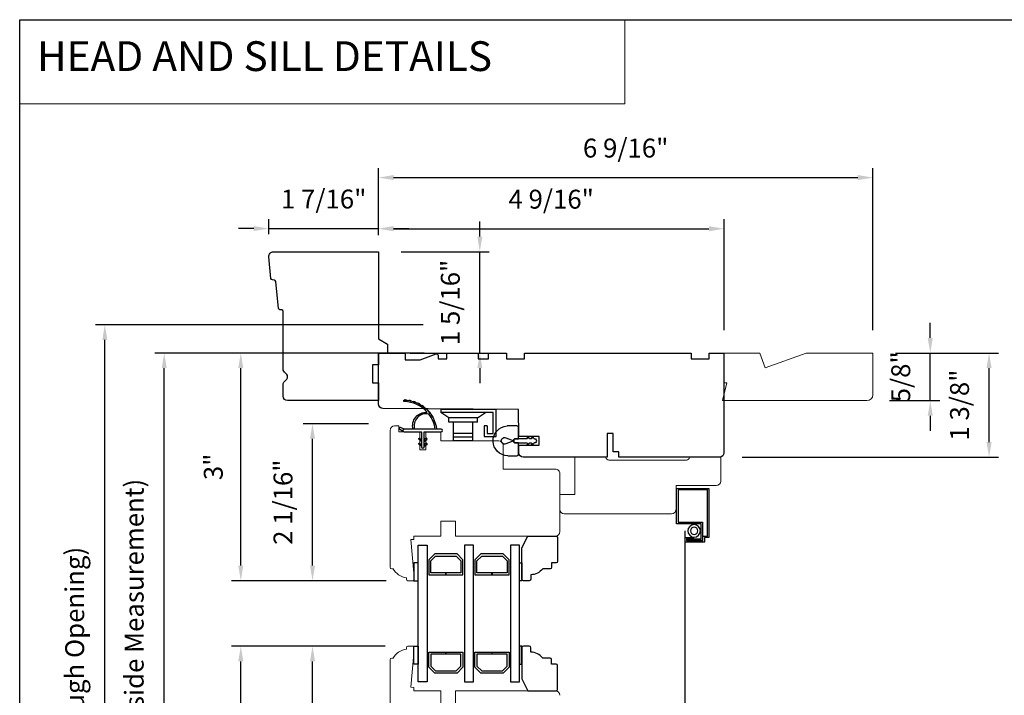
# Model space of a CAD drawing. Extents: x -3324.8 to -3252.5, y 6533.5 to 6622.9.
# Drawn here: x -3324.8 to -3311.8, y 6569 to 6577.9 of the extents above; entities that cross this region are included whole.
import ezdxf

# ---------------------------------------------------------------- set-up
doc = ezdxf.new("R2010")
doc.units = 0
doc.header["$LTSCALE"] = 10
doc.header["$MEASUREMENT"] = 0
doc.header["$PDMODE"] = 2
doc.header["$PDSIZE"] = -2
doc.layers.get('DEFPOINTS').update_dxf_attribs({"color": 2, "linetype": 'CONTINUOUS'})
for name, color, linetype in [('1', 1, 'CONTINUOUS'), ('5', 6, 'CONTINUOUS'), ('6', 1, 'CONTINUOUS'), ('8', 7, 'CONTINUOUS'), ('HARDWARE', 1, 'CONTINUOUS')]:
    doc.layers.add(name, color=color, linetype=linetype)
doc.layers.add('2', color=2, linetype='CONTINUOUS', lineweight=9)
doc.layers.add('7', color=7, linetype='CONTINUOUS', lineweight=20)
doc.styles.add('BOLD', font='txt')
doc.styles.add('MODERN', font='tahoma.ttf')
doc.dimstyles.new('LWDEC$0', dxfattribs={"dimtxt": 2.5, "dimasz": 2, "dimexe": 1.25, "dimexo": 3, "dimgap": 2, "dimtad": 1, "dimtoh": 1, "dimzin": 1, "dimdsep": 46, "dimtxsty": 'MODERN', "dimcen": 0, "dimdle": 1.5, "dimadec": 0, "dimazin": 0, "dimtfac": 1, "dimtix": 1, "dimtmove": 0, "dimatfit": 3, "dimfxl": 0, "dimtzin": 0, "dimarcsym": 0})

# ---------------------------------------------------------------- blocks, each defined once
blk = doc.blocks.new('TRACK', base_point=(400.47, 203.49))
at = {"layer": 'HARDWARE'}
for p, q in [((389.47, 212.49), (389.47, 203.49)), ((393.47, 212.49), (389.47, 212.49)), ((393.47, 208.99), (393.47, 212.49)), ((397.22, 213.99), (397.22, 207.73)), ((397.22, 213.99), (403.72, 213.99)), ((397.22, 212.8), (403.72, 212.8)), ((397.22, 211.58), (403.72, 211.58)), ((403.72, 213.99), (403.72, 207.73)), ((390.47, 211.49), (390.47, 204.49)), ((392.47, 211.49), (390.47, 211.49)), ((392.47, 208.99), (392.47, 211.49)), ((392.47, 208.99), (393.47, 208.99)), ((395.66, 206.23), (392.98, 204.49)), ((395.66, 207.73), (395.66, 206.23)), ((395.66, 207.73), (405.29, 207.73)), ((395.66, 206.23), (405.29, 206.23)), ((405.29, 207.73), (405.29, 206.23)), ((405.29, 206.23), (407.97, 204.49)), ((389.47, 203.49), (407.97, 203.49)), ((390.47, 204.49), (407.97, 204.49)), ((407.97, 203.49), (407.97, 204.49))]:
    blk.add_line(p, q, dxfattribs=at)
blk = doc.blocks.new('2868C')
at = {"layer": '1'}
for points in [[(8.31, 5.95, 0.171884), (8.28, 5.96, 0.583171), (3.5, 0.9), (2.98, 0.9, -0.519556), (7.69, 6.57, 0.678594), (7.73, 6.65, 0.207743), (-0.04, 10.19, -0.408958), (-0.09, 10.24), (-0.09, 10.64, -0.419299), (-0.04, 10.69, -0.372378), (10.89, 0.9), (10.39, 0.9, 0.12941)], [(0.75, 10.65, 0.017679), (-0.04, 10.69, -0.455609)], [(2.3, 10.4, 0.017638), (1.52, 10.55, -0.446077)], [(3.79, 9.95, 0.017587), (3.04, 10.2, -0.436338)], [(5.21, 9.28, 0.017526), (4.51, 9.64, -0.426583)], [(6.52, 8.43, 0.017456), (5.88, 8.88, -0.416994)], [(7.7, 7.41, 0.01738), (7.13, 7.94, -0.407743)], [(8.72, 6.23, 0.017298), (8.24, 6.83, -0.39899)], [(9.58, 4.91, 0.017215), (9.18, 5.58, -0.390882)], [(0, 0.9), (-1.24, 1.49, 1), (-1.5, 0.95), (-0.26, 0.08, -0.732951)], [(5.28, -2.2), (5.82, -2.58), (5.82, -3.2), (4.98, -2.61, -1)], [(7.26, -2.2), (6.72, -2.58), (6.72, -3.2), (7.56, -2.61, 1)], [(5.28, -3.85), (5.82, -4.23), (5.82, -4.85), (4.98, -4.26, -1)], [(7.26, -3.85), (6.72, -4.23), (6.72, -4.85), (7.56, -4.26, 1)]]:
    blk.add_lwpolyline(points, format="xyb", close=True, dxfattribs=at)
blk.add_ellipse((5.13, -4.06), major_axis=(-0.18, 0.18), ratio=1, start_param=-1.396263, end_param=1.745329, dxfattribs=at)
at = {"layer": '1', "extrusion": (0, 0, -1)}
blk.add_ellipse((7.41, -4.06), major_axis=(0.18, 0.18), ratio=1, start_param=-1.396263, end_param=1.745329, dxfattribs=at)
at = {"layer": '6'}
blk.add_lwpolyline([(6.72, -5.05), (6.72, 0), (12.46, 0, 1), (12.46, 0.9), (0, 0.9, 1), (0, 0), (5.82, 0), (5.82, -5.05, 1)], format="xyb", close=True, dxfattribs=at)
blk = doc.blocks.new('Lauren W.S.')
at = {"layer": '1'}
for p, q in [((-9.65, 5), (-6.49, 5)), ((-6.1, 4.62), (-6.1, 0.72)), ((-7.61, 0.04), (-10.31, 1.05)), ((-10.31, -1.05), (-7.61, -0.04)), ((-6.1, -0.72), (-6.1, -4.61)), ((-6.48, -5), (-9.87, -5))]:
    blk.add_line(p, q, dxfattribs=at)
for centre, radius, start, end in [((-9.59, 0), 5, 90.6876, 266.8086), ((-6.48, 4.62), 0.387, 360, 91.3007), ((-10.71, 0), 1.13, 69.34, 290.66), ((-6.48, -4.61), 0.387, 270, 360)]:
    blk.add_arc(centre, radius, start, end, dxfattribs=at)
at = {"layer": '6'}
for p, q in [((-7.61, -0.46), (-7.61, 0.46)), ((-7.61, 0.46), (-7.61, 0.04)), ((-7.36, 0.72), (-3.29, 0.72)), ((-6.1, 0.72), (-7.36, 0.72)), ((-3.07, 1.04), (-3.18, 1.28)), ((-2.77, 1.45), (-2.52, 0.86)), ((-2.3, 0.72), (-1.78, 0.72)), ((-1.57, 1.04), (-1.67, 1.28)), ((-1.27, 1.45), (-1.01, 0.86)), ((-0.8, 0.72), (-0.72, 0.72)), ((-7.61, -0.04), (-7.61, -0.46)), ((-3.29, -0.72), (-7.36, -0.72)), ((-7.36, -0.72), (-6.1, -0.72)), ((-3.18, -1.28), (-3.07, -1.04)), ((-2.52, -0.86), (-2.77, -1.46)), ((-1.78, -0.72), (-2.3, -0.72)), ((-1.67, -1.28), (-1.57, -1.04)), ((-1.01, -0.86), (-1.27, -1.46)), ((-0.72, -0.72), (-0.8, -0.72))]:
    blk.add_line(p, q, dxfattribs=at)
for centre, radius, start, end in [((-7.36, 0.46), 0.254, 90, 180), ((-7.36, 0.46), 0.254, 90, 180), ((-3.29, 0.95), 0.232, 270, 23.4142), ((-2.97, 1.36), 0.22, 24.1003, 202.7086), ((-2.3, 0.95), 0.232, 203.4142, 270), ((-1.78, 0.95), 0.232, 270, 23.4142), ((-1.47, 1.37), 0.22, 23.4142, 203.4142), ((-0.8, 0.95), 0.232, 203.4142, 270), ((-0.72, 0), 0.718, 270, 90.02), ((-7.36, -0.46), 0.254, 180, 270), ((-7.36, -0.46), 0.254, 180, 270), ((-3.29, -0.95), 0.232, 336.5858, 90), ((-2.98, -1.37), 0.22, 156.5858, 336.5858), ((-2.3, -0.95), 0.232, 90, 156.5858), ((-1.78, -0.95), 0.232, 336.5858, 90), ((-1.47, -1.37), 0.22, 156.5858, 336.5858), ((-0.8, -0.95), 0.232, 89.9381, 156.5858)]:
    blk.add_arc(centre, radius, start, end, dxfattribs=at)
blk = doc.blocks.new('*D507')
at = {"layer": '2', "color": 0, "linetype": 'ByBlock', "lineweight": -2}
for p, q in [((-3320.001, 6569.607), (-3321.086, 6569.607)), ((-3320.961, 6566.746), (-3320.961, 6569.407)), ((-3320.222, 6566.546), (-3321.086, 6566.546))]:
    blk.add_line(p, q, dxfattribs=at)
at = {"layer": '2', "color": 0}
for points in [[(-3320.995, 6569.407), (-3320.928, 6569.407), (-3320.961, 6569.607)], [(-3320.995, 6566.746), (-3320.928, 6566.746), (-3320.961, 6566.546)]]:
    blk.add_solid(points, dxfattribs=at)
at = {"layer": 'DEFPOINTS', "color": 0}
for p in [(-3320.961, 6569.607), (-3319.701, 6569.607), (-3319.922, 6566.546)]:
    blk.add_point(p, dxfattribs=at)
at = {"layer": '2', "color": 0, "insert": (-3321.319, 6568.077), "char_height": 0.25, "attachment_point": 5, "rotation": 90, "style": 'MODERN'}
blk.add_mtext('3 1/16"', dxfattribs=at)
blk = doc.blocks.new('*D508')
at = {"layer": '2', "color": 0, "linetype": 'ByBlock', "lineweight": -2}
for p, q in [((-3320.223, 6572.55), (-3321.086, 6572.55)), ((-3320.961, 6570.673), (-3320.961, 6572.35)), ((-3319.987, 6570.473), (-3321.086, 6570.473))]:
    blk.add_line(p, q, dxfattribs=at)
at = {"layer": '2', "color": 0}
for points in [[(-3320.995, 6572.35), (-3320.928, 6572.35), (-3320.961, 6572.55)], [(-3320.995, 6570.673), (-3320.928, 6570.673), (-3320.961, 6570.473)]]:
    blk.add_solid(points, dxfattribs=at)
at = {"layer": 'DEFPOINTS', "color": 0}
for p in [(-3320.961, 6572.55), (-3319.923, 6572.55), (-3319.687, 6570.473)]:
    blk.add_point(p, dxfattribs=at)
at = {"layer": '2', "color": 0, "insert": (-3321.319, 6571.512), "char_height": 0.25, "attachment_point": 5, "rotation": 90, "style": 'MODERN'}
blk.add_mtext('2 1/16"', dxfattribs=at)
blk = doc.blocks.new('*D509')
at = {"layer": '2', "color": 0, "linetype": 'ByBlock', "lineweight": -2}
for p, q in [((-3320.001, 6569.607), (-3322.034, 6569.607)), ((-3321.909, 6565.811), (-3321.909, 6569.407)), ((-3319.485, 6565.611), (-3322.034, 6565.611))]:
    blk.add_line(p, q, dxfattribs=at)
at = {"layer": '2', "color": 0}
for points in [[(-3321.943, 6569.407), (-3321.876, 6569.407), (-3321.909, 6569.607)], [(-3321.943, 6565.811), (-3321.876, 6565.811), (-3321.909, 6565.611)]]:
    blk.add_solid(points, dxfattribs=at)
at = {"layer": 'DEFPOINTS', "color": 0}
for p in [(-3321.909, 6569.607), (-3319.701, 6569.607), (-3319.185, 6565.611)]:
    blk.add_point(p, dxfattribs=at)
at = {"layer": '2', "color": 0, "insert": (-3322.234, 6567.609), "char_height": 0.25, "attachment_point": 5, "rotation": 90, "style": 'MODERN'}
blk.add_mtext('4"', dxfattribs=at)
blk = doc.blocks.new('*D510')
at = {"layer": '2', "color": 0, "linetype": 'ByBlock', "lineweight": -2}
for p, q in [((-3319.485, 6573.485), (-3322.034, 6573.485)), ((-3321.909, 6570.673), (-3321.909, 6573.285)), ((-3319.987, 6570.473), (-3322.034, 6570.473))]:
    blk.add_line(p, q, dxfattribs=at)
at = {"layer": '2', "color": 0}
for points in [[(-3321.943, 6573.285), (-3321.876, 6573.285), (-3321.909, 6573.485)], [(-3321.943, 6570.673), (-3321.876, 6570.673), (-3321.909, 6570.473)]]:
    blk.add_solid(points, dxfattribs=at)
at = {"layer": 'DEFPOINTS', "color": 0}
for p in [(-3321.909, 6573.485), (-3319.185, 6573.485), (-3319.687, 6570.473)]:
    blk.add_point(p, dxfattribs=at)
at = {"layer": '2', "color": 0, "insert": (-3322.24, 6571.979), "char_height": 0.25, "attachment_point": 5, "rotation": 90, "style": 'MODERN'}
blk.add_mtext('3"', dxfattribs=at)
blk = doc.blocks.new('*D511')
at = {"layer": '2', "color": 0, "linetype": 'ByBlock', "lineweight": -2}
for p, q in [((-3320.09, 6575.045), (-3320.09, 6575.254)), ((-3315.523, 6573.785), (-3315.523, 6575.254)), ((-3319.89, 6575.129), (-3315.723, 6575.129))]:
    blk.add_line(p, q, dxfattribs=at)
at = {"layer": '2', "color": 0}
for points in [[(-3319.89, 6575.162), (-3319.89, 6575.095), (-3320.09, 6575.129)], [(-3315.723, 6575.162), (-3315.723, 6575.095), (-3315.523, 6575.129)]]:
    blk.add_solid(points, dxfattribs=at)
at = {"layer": 'DEFPOINTS', "color": 0}
for p in [(-3315.523, 6575.129), (-3320.09, 6574.745), (-3315.523, 6573.485)]:
    blk.add_point(p, dxfattribs=at)
at = {"layer": '2', "color": 0, "insert": (-3317.807, 6575.487), "char_height": 0.25, "attachment_point": 5, "style": 'MODERN'}
blk.add_mtext('4 9/16"', dxfattribs=at)
blk = doc.blocks.new('*D512')
at = {"layer": '2', "color": 0, "linetype": 'ByBlock', "lineweight": -2}
for p, q in [((-3319.485, 6573.485), (-3323.046, 6573.485)), ((-3322.921, 6565.811), (-3322.921, 6573.285)), ((-3319.485, 6565.611), (-3323.046, 6565.611))]:
    blk.add_line(p, q, dxfattribs=at)
at = {"layer": '2', "color": 0}
for points in [[(-3322.954, 6573.285), (-3322.888, 6573.285), (-3322.921, 6573.485)], [(-3322.954, 6565.811), (-3322.888, 6565.811), (-3322.921, 6565.611)]]:
    blk.add_solid(points, dxfattribs=at)
at = {"layer": 'DEFPOINTS', "color": 0}
for p in [(-3322.921, 6573.485), (-3319.185, 6573.485), (-3319.185, 6565.611)]:
    blk.add_point(p, dxfattribs=at)
at = {"layer": '2', "color": 0, "insert": (-3323.286, 6569.548), "char_height": 0.25, "attachment_point": 5, "rotation": 90, "style": 'MODERN'}
blk.add_mtext('OSM (Outside Measurement)', dxfattribs=at)
blk = doc.blocks.new('*D513')
at = {"layer": '2', "color": 0, "linetype": 'ByBlock', "lineweight": -2}
for p, q in [((-3319.498, 6573.859), (-3323.831, 6573.859)), ((-3323.706, 6564.758), (-3323.706, 6573.659)), ((-3321.847, 6564.558), (-3323.831, 6564.558))]:
    blk.add_line(p, q, dxfattribs=at)
at = {"layer": '2', "color": 0}
for points in [[(-3323.739, 6573.659), (-3323.673, 6573.659), (-3323.706, 6573.859)], [(-3323.739, 6564.758), (-3323.673, 6564.758), (-3323.706, 6564.558)]]:
    blk.add_solid(points, dxfattribs=at)
at = {"layer": 'DEFPOINTS', "color": 0}
for p in [(-3323.706, 6573.859), (-3319.198, 6573.859), (-3321.547, 6564.558)]:
    blk.add_point(p, dxfattribs=at)
at = {"layer": '2', "color": 0, "insert": (-3324.072, 6569.208), "char_height": 0.25, "attachment_point": 5, "rotation": 90, "style": 'MODERN'}
blk.add_mtext('R.O. (Rough Opening)', dxfattribs=at)
blk = doc.blocks.new('*D534')
at = {"layer": '2', "color": 0, "linetype": 'ByBlock', "lineweight": -2}
for p, q in [((-3318.75, 6575.024), (-3318.75, 6575.224)), ((-3319.79, 6574.824), (-3318.625, 6574.824)), ((-3318.75, 6573.485), (-3318.75, 6574.824)), ((-3319.672, 6573.485), (-3318.625, 6573.485)), ((-3318.75, 6573.285), (-3318.75, 6573.085))]:
    blk.add_line(p, q, dxfattribs=at)
at = {"layer": '2', "color": 0}
for points in [[(-3318.783, 6575.024), (-3318.717, 6575.024), (-3318.75, 6574.824)], [(-3318.783, 6573.285), (-3318.717, 6573.285), (-3318.75, 6573.485)]]:
    blk.add_solid(points, dxfattribs=at)
at = {"layer": 'DEFPOINTS', "color": 0}
for p in [(-3320.09, 6574.824), (-3318.75, 6574.824), (-3319.972, 6573.485)]:
    blk.add_point(p, dxfattribs=at)
at = {"layer": '2', "color": 0, "insert": (-3319.108, 6574.154), "char_height": 0.25, "attachment_point": 5, "rotation": 90, "style": 'MODERN'}
blk.add_mtext('1 5/16"', dxfattribs=at)
blk = doc.blocks.new('*D535')
at = {"layer": '2', "color": 0, "linetype": 'ByBlock', "lineweight": -2}
for p, q in [((-3321.538, 6575.059), (-3321.538, 6575.256)), ((-3320.09, 6575.124), (-3320.09, 6575.256)), ((-3321.738, 6575.131), (-3321.938, 6575.131)), ((-3321.538, 6575.131), (-3320.09, 6575.131)), ((-3319.89, 6575.131), (-3319.69, 6575.131))]:
    blk.add_line(p, q, dxfattribs=at)
at = {"layer": '2', "color": 0}
for points in [[(-3321.738, 6575.164), (-3321.738, 6575.098), (-3321.538, 6575.131)], [(-3319.89, 6575.164), (-3319.89, 6575.098), (-3320.09, 6575.131)]]:
    blk.add_solid(points, dxfattribs=at)
at = {"layer": 'DEFPOINTS', "color": 0}
for p in [(-3320.09, 6575.131), (-3321.538, 6574.759), (-3320.09, 6574.824)]:
    blk.add_point(p, dxfattribs=at)
at = {"layer": '2', "color": 0, "insert": (-3320.814, 6575.489), "char_height": 0.25, "attachment_point": 5, "style": 'MODERN'}
blk.add_mtext('1 7/16"', dxfattribs=at)
blk = doc.blocks.new('*D523')
at = {"layer": '2', "color": 0, "linetype": 'ByBlock', "lineweight": -2}
for p, q in [((-3313.255, 6573.485), (-3311.895, 6573.485)), ((-3312.02, 6572.307), (-3312.02, 6573.285)), ((-3315.282, 6572.107), (-3311.895, 6572.107))]:
    blk.add_line(p, q, dxfattribs=at)
at = {"layer": '2', "color": 0}
for points in [[(-3312.054, 6573.285), (-3311.987, 6573.285), (-3312.02, 6573.485)], [(-3312.054, 6572.307), (-3311.987, 6572.307), (-3312.02, 6572.107)]]:
    blk.add_solid(points, dxfattribs=at)
at = {"layer": 'DEFPOINTS', "color": 0}
for p in [(-3313.555, 6573.485), (-3312.02, 6573.485), (-3315.582, 6572.107)]:
    blk.add_point(p, dxfattribs=at)
at = {"layer": '2', "color": 0, "insert": (-3312.378, 6572.796), "char_height": 0.25, "attachment_point": 5, "rotation": 90, "style": 'MODERN'}
blk.add_mtext('1 3/8"', dxfattribs=at)
blk = doc.blocks.new('*D525')
at = {"layer": '2', "color": 0, "linetype": 'ByBlock', "lineweight": -2}
for p, q in [((-3312.797, 6573.685), (-3312.797, 6573.885)), ((-3313.255, 6573.485), (-3312.672, 6573.485)), ((-3312.797, 6572.855), (-3312.797, 6573.485)), ((-3313.334, 6572.855), (-3312.672, 6572.855)), ((-3312.797, 6572.655), (-3312.797, 6572.455))]:
    blk.add_line(p, q, dxfattribs=at)
at = {"layer": '2', "color": 0}
for points in [[(-3312.831, 6573.685), (-3312.764, 6573.685), (-3312.797, 6573.485)], [(-3312.831, 6572.655), (-3312.764, 6572.655), (-3312.797, 6572.855)]]:
    blk.add_solid(points, dxfattribs=at)
at = {"layer": 'DEFPOINTS', "color": 0}
for p in [(-3313.555, 6573.485), (-3312.797, 6573.485), (-3313.634, 6572.855)]:
    blk.add_point(p, dxfattribs=at)
at = {"layer": '2', "color": 0, "insert": (-3313.155, 6573.17), "char_height": 0.25, "attachment_point": 5, "rotation": 90, "style": 'MODERN'}
blk.add_mtext('5/8"', dxfattribs=at)
blk = doc.blocks.new('*D527')
at = {"layer": '2', "color": 0, "linetype": 'ByBlock', "lineweight": -2}
for p, q in [((-3320.09, 6575.045), (-3320.09, 6575.93)), ((-3313.555, 6573.785), (-3313.555, 6575.93)), ((-3319.89, 6575.805), (-3313.755, 6575.805))]:
    blk.add_line(p, q, dxfattribs=at)
at = {"layer": '2', "color": 0}
for points in [[(-3319.89, 6575.839), (-3319.89, 6575.772), (-3320.09, 6575.805)], [(-3313.755, 6575.839), (-3313.755, 6575.772), (-3313.555, 6575.805)]]:
    blk.add_solid(points, dxfattribs=at)
at = {"layer": 'DEFPOINTS', "color": 0}
for p in [(-3313.555, 6575.805), (-3320.09, 6574.745), (-3313.555, 6573.485)]:
    blk.add_point(p, dxfattribs=at)
at = {"layer": '2', "color": 0, "insert": (-3316.823, 6576.163), "char_height": 0.25, "attachment_point": 5, "style": 'MODERN'}
blk.add_mtext('6 9/16"', dxfattribs=at)
blk = doc.blocks.new('S020')
at = {"layer": '1'}
blk.add_lwpolyline([(-2.83, -16.44), (-5.55, -16.44), (-5.55, -16.94), (-3.33, -16.94), (-3.33, -17.5), (-8.83, -17.5), (-8.83, -16), (-10.33, -16), (-10.33, -0.5), (-0.5, -0.5), (-0.5, -11.34), (-8.75, -11.34), (-8.75, -17.47), (-3.42, -17.47), (-3.42, -16.97), (-8.25, -16.97), (-8.25, -11.84), (0, -11.84), (0, 0), (-10.83, 0), (-10.83, -16.5), (-9.33, -16.5), (-9.33, -18), (-2.83, -18)], close=True, dxfattribs=at)
for radius in [2.12, 1.23]:
    blk.add_circle((-5.89, -14.25), radius, dxfattribs=at)

msp = doc.modelspace()

# ---------------------------------------------------------------- linework, layer by layer
at = {"layer": '1'}
for p, q in [((-3316.03825, 6569.2614), (-3316.03825, 6571.13278)), ((-3316.03825, 6568.75081), (-3316.03825, 6570.58552))]:
    msp.add_line(p, q, dxfattribs=at)
at = {"layer": '1', "color": 1}
for points in [[(-3319.56314, 6570.94565), (-3319.44503, 6570.94565), (-3319.44503, 6569.13457), (-3319.56314, 6569.13457)], [(-3318.8348, 6570.94565), (-3318.95291, 6570.94565), (-3318.95291, 6569.13457), (-3318.8348, 6569.13457)], [(-3318.22456, 6570.94565), (-3318.34267, 6570.94565), (-3318.34267, 6569.13457), (-3318.22456, 6569.13457)], [(-3318.97259, 6570.74914), (-3319.05099, 6570.82754), (-3319.34695, 6570.82754), (-3319.42535, 6570.74914), (-3319.42535, 6570.55195), (-3319.20039, 6570.55195), (-3319.20039, 6570.57951), (-3319.39779, 6570.57951), (-3319.39779, 6570.73772), (-3319.33553, 6570.79998), (-3319.06241, 6570.79998), (-3319.00015, 6570.73772), (-3319.00015, 6570.57951), (-3319.1987, 6570.57951), (-3319.1987, 6570.55195), (-3318.97259, 6570.55195)], [(-3318.36236, 6570.74914), (-3318.44076, 6570.82754), (-3318.73671, 6570.82754), (-3318.81511, 6570.74914), (-3318.81511, 6570.55195), (-3318.59016, 6570.55195), (-3318.59016, 6570.57951), (-3318.78755, 6570.57951), (-3318.78755, 6570.73772), (-3318.7253, 6570.79998), (-3318.45217, 6570.79998), (-3318.38992, 6570.73772), (-3318.38992, 6570.57951), (-3318.58846, 6570.57951), (-3318.58846, 6570.55195), (-3318.36236, 6570.55195)], [(-3318.97259, 6569.33108), (-3319.05099, 6569.25268), (-3319.34695, 6569.25268), (-3319.42535, 6569.33108), (-3319.42535, 6569.52827), (-3319.20039, 6569.52827), (-3319.20039, 6569.50071), (-3319.39779, 6569.50071), (-3319.39779, 6569.3425), (-3319.33553, 6569.28024), (-3319.06241, 6569.28024), (-3319.00015, 6569.3425), (-3319.00015, 6569.50071), (-3319.1987, 6569.50071), (-3319.1987, 6569.52827), (-3318.97259, 6569.52827)], [(-3318.36236, 6569.33108), (-3318.44076, 6569.25268), (-3318.73671, 6569.25268), (-3318.81511, 6569.33108), (-3318.81511, 6569.52827), (-3318.59016, 6569.52827), (-3318.59016, 6569.50071), (-3318.78755, 6569.50071), (-3318.78755, 6569.3425), (-3318.7253, 6569.28024), (-3318.45217, 6569.28024), (-3318.38992, 6569.3425), (-3318.38992, 6569.50071), (-3318.58846, 6569.50071), (-3318.58846, 6569.52827), (-3318.36236, 6569.52827)]]:
    msp.add_lwpolyline(points, close=True, dxfattribs=at)
at = {"layer": '5'}
for points in [[(-3319.62259, 6570.47323), (-3319.56353, 6570.47323), (-3319.56353, 6570.70945), (-3319.62259, 6570.70945)], [(-3318.22456, 6570.70943), (-3318.19464, 6570.70943), (-3318.19464, 6570.47321), (-3318.22456, 6570.47321)], [(-3319.62217, 6569.60704), (-3319.56312, 6569.60704), (-3319.56312, 6569.37082), (-3319.62217, 6569.37082)], [(-3318.22456, 6569.37079), (-3318.19463, 6569.37079), (-3318.19463, 6569.60701), (-3318.22456, 6569.60701)]]:
    msp.add_lwpolyline(points, close=True, dxfattribs=at)
at = {"layer": '7', "color": 1, "linetype": 'Continuous'}
msp.add_lwpolyline([(-3324.83121, 6577.89387), (-3316.83216, 6577.89387), (-3316.83216, 6576.78202), (-3324.83121, 6576.78202)], close=True, dxfattribs=at)
at = {"layer": '7'}
for points in [[(-3315.54307, 6572.85485), (-3315.48402, 6573.09107), (-3315.52339, 6573.09107), (-3315.52339, 6573.48477), (-3315.05008, 6573.48477), (-3314.97843, 6573.28792), (-3314.43759, 6573.48477), (-3313.55489, 6573.48477), (-3313.55489, 6572.93359, -0.41421356), (-3313.63363, 6572.85485)], [(-3318.49978, 6572.32362, -0.41421356), (-3318.44073, 6572.26456), (-3318.4407, 6571.94959), (-3317.75173, 6571.94963, -0.41423867), (-3317.69267, 6571.89058), (-3317.6927, 6571.12283, -0.41421356), (-3317.75175, 6571.06377), (-3319.07067, 6571.06376), (-3319.07067, 6571.26061), (-3319.26765, 6571.26061), (-3319.26765, 6571.06376), (-3319.6218, 6571.06376), (-3319.62191, 6571.02044), (-3319.66083, 6571.01704), (-3319.6218, 6570.57094), (-3319.6218, 6570.48305, -0.41421356), (-3319.63164, 6570.47321), (-3319.70054, 6570.47321, -0.41421356), (-3319.72023, 6570.49289), (-3319.72023, 6570.51258, -0.23812491), (-3319.89739, 6570.63069), (-3319.91511, 6570.63069, -0.41421356), (-3319.93676, 6570.65234), (-3319.93676, 6572.46145, -0.41421314), (-3319.87771, 6572.5205), (-3319.81865, 6572.5205), (-3319.81865, 6572.44176), (-3319.54306, 6572.44176), (-3319.54306, 6572.20554), (-3319.46432, 6572.20554), (-3319.46432, 6572.44176), (-3319.26765, 6572.44176), (-3319.26765, 6572.32365)], [(-3317.08273, 6572.107), (-3317.08273, 6572.107, 0.41421356), (-3317.04336, 6572.06763), (-3316.01975, 6572.06763, 0.41421356), (-3315.98038, 6572.107), (-3315.98038, 6572.107), (-3315.56699, 6572.107), (-3315.56699, 6571.79204, -0.41421356), (-3315.62605, 6571.73298), (-3316.15754, 6571.73298), (-3316.15754, 6571.41803, -0.41421356), (-3316.2166, 6571.35897), (-3317.63391, 6571.35897, -0.41421356), (-3317.69297, 6571.41803), (-3317.69297, 6571.61488), (-3317.49612, 6571.61488), (-3317.49612, 6572.107)]]:
    msp.add_lwpolyline(points, format="xyb", close=True, dxfattribs=at)
for points in [[(-3319.26762, 6568.81962), (-3319.26762, 6569.01647), (-3319.62178, 6569.01647), (-3319.62188, 6569.05978), (-3319.6608, 6569.06319), (-3319.62178, 6569.50928), (-3319.62178, 6569.59717, 0.41421356), (-3319.63162, 6569.60702), (-3319.70052, 6569.60702, 0.41421356), (-3319.7202, 6569.58733), (-3319.7202, 6569.56765, 0.23812491), (-3319.89737, 6569.44954), (-3319.91508, 6569.44954, 0.41421356), (-3319.93674, 6569.42788), (-3319.93674, 6566.63448, 0.41421314)], [(-3317.69267, 6568.9574, 0.41421356), (-3317.75173, 6569.01645), (-3319.07064, 6569.01647), (-3319.07064, 6568.81962)]]:
    msp.add_lwpolyline(points, format="xyb", dxfattribs=at)
at = {"layer": '8', "linetype": 'Continuous'}
msp.add_lwpolyline([(-3324.83121, 6577.89387), (-3298.62091, 6577.89387), (-3298.62091, 6560.81059), (-3324.83121, 6560.81059)], close=True, dxfattribs=at)
at = {"layer": '8'}
for points in [[(-3321.39499, 6574.05786, -0.36397023), (-3321.41304, 6574.07559), (-3321.44733, 6574.43172, 0.36397023), (-3321.46538, 6574.44945), (-3321.49209, 6574.45156, -0.36397023), (-3321.51014, 6574.46929), (-3321.53802, 6574.75881, -0.44261709), (-3321.47924, 6574.82353), (-3320.0903, 6574.82353), (-3320.0903, 6573.67125), (-3319.97219, 6573.60306), (-3319.97219, 6573.48495), (-3320.0903, 6573.48495), (-3320.0903, 6573.32747), (-3320.16904, 6573.32747), (-3320.16904, 6573.09125), (-3320.0903, 6573.09125), (-3320.0903, 6572.85503), (-3321.29108, 6572.85503, -0.41421356), (-3321.35014, 6572.91408), (-3321.35014, 6573.0677, -0.26794919), (-3321.32061, 6573.11885, 0.57735027), (-3321.32061, 6573.22113, -0.26794919), (-3321.35014, 6573.27228), (-3321.35014, 6574.03613, 0.39139246), (-3321.36828, 6574.05575)], [(-3316.98992, 6572.1759), (-3316.98992, 6572.42196), (-3317.06866, 6572.42196), (-3317.06866, 6572.107), (-3318.17587, 6572.107, -0.41165989), (-3318.23493, 6572.16554), (-3318.23579, 6572.26448), (-3317.96432, 6572.26448), (-3317.96432, 6572.38259), (-3318.23682, 6572.38259), (-3318.23991, 6572.73707), (-3320.03176, 6572.7527, -0.41165989), (-3320.0903, 6572.81176), (-3320.0903, 6573.48495), (-3319.73597, 6573.48495), (-3319.73597, 6573.39637), (-3319.53912, 6573.39637), (-3319.32932, 6573.47273, -0.52056705), (-3319.3029, 6573.45423), (-3319.3029, 6573.40621), (-3319.18479, 6573.40621), (-3319.18479, 6573.48495), (-3318.85014, 6573.48495), (-3318.7714, 6573.48495), (-3318.7714, 6573.40621), (-3318.63361, 6573.40621), (-3318.63361, 6573.48495), (-3318.39739, 6573.48495), (-3318.39739, 6573.40621), (-3318.16117, 6573.40621), (-3318.16117, 6573.48495), (-3315.95646, 6573.48495), (-3315.95646, 6573.40621), (-3315.72024, 6573.40621), (-3315.72024, 6573.48495), (-3315.52339, 6573.48495), (-3315.52339, 6572.16606, -0.41421356), (-3315.58244, 6572.107), (-3316.91118, 6572.107), (-3316.91118, 6572.1759)], [(-3317.74189, 6570.70943), (-3317.80094, 6570.70943), (-3317.80094, 6570.65037, -0.41421356), (-3317.82063, 6570.63069), (-3317.91905, 6570.63069, -0.23606798), (-3318.07653, 6570.55195), (-3318.07653, 6570.49289, -0.41421356), (-3318.09622, 6570.47321), (-3318.17496, 6570.47321, -0.41421356), (-3318.19464, 6570.49289), (-3318.19464, 6570.90628), (-3318.1159, 6571.06376), (-3317.74189, 6571.06376, -0.41421356), (-3317.7222, 6571.04407), (-3317.7222, 6570.72911, -0.41421356)], [(-3317.74188, 6569.37079), (-3317.80093, 6569.37079), (-3317.80093, 6569.42984, 0.41421356), (-3317.82062, 6569.44953), (-3317.91904, 6569.44953, 0.23606798), (-3318.07652, 6569.52827), (-3318.07652, 6569.58732, 0.41421356), (-3318.09621, 6569.60701), (-3318.17495, 6569.60701, 0.41421356), (-3318.19463, 6569.58732), (-3318.19463, 6569.17394), (-3318.11589, 6569.01646), (-3317.74188, 6569.01646, 0.41421356), (-3317.72219, 6569.03614), (-3317.72219, 6569.3511, 0.41421356)]]:
    msp.add_lwpolyline(points, format="xyb", close=True, dxfattribs=at)

# ---------------------------------------------------------------- block references
at = {"layer": '1', "xscale": 0.03937, "yscale": 0.03937, "zscale": 0.03937, "rotation": 180}
msp.add_blockref('TRACK', (-3318.96866, 6572.73692), dxfattribs=at)
at = {"layer": '1', "xscale": -0.03937, "yscale": 0.03937, "zscale": 0.03937}
msp.add_blockref('S020', (-3316.14967, 6571.69361), dxfattribs=at)
at = {"layer": '2', "xscale": -0.03937, "yscale": 0.03937, "zscale": 0.03937, "rotation": 180}
msp.add_blockref('Lauren W.S.', (-3318.00072, 6572.32354), dxfattribs=at)
at = {"layer": '8', "xscale": 0.03937, "yscale": 0.03937, "zscale": 0.03937}
msp.add_blockref('2868C', (-3319.74958, 6572.44177), dxfattribs=at)

# ---------------------------------------------------------------- texts
at = {"layer": '5', "linetype": 'Continuous', "lineweight": 15, "style": 'BOLD'}
msp.add_text('HEAD AND SILL DETAILS', height=0.3936992, dxfattribs=at).set_placement((-3324.60187, 6577.21459))

# ---------------------------------------------------------------- dimensions: what is measured, and where the dimension line sits
at = {"layer": '2'}
for base, p1, p2, picture, middle in [((-3313.55489, 6575.80544), (-3320.09031, 6574.74461), (-3313.55489, 6573.48477), '*D527', (-3316.8226, 6576.16326)), ((-3320.0903, 6575.13089), (-3321.53802, 6574.75881), (-3320.0903, 6574.82353), '*D535', (-3320.81416, 6575.48872)), ((-3315.52339, 6575.12875), (-3320.09031, 6574.74479), (-3315.52339, 6573.48495), '*D511', (-3317.80685, 6575.48658))]:
    dim = msp.add_linear_dim(base=base, p1=p1, p2=p2, dimstyle='LWDEC$0', override={"dimscale": 0.1, "dimdec": 4, "dimlunit": 5, "dimpost": '"', "dimtdec": 4, "dimfxl": 1.25, "dimfrac": 2, "dimarcsym": 1}, dxfattribs=at)
    dim.commit()
    dim.dimension.update_dxf_attribs({"geometry": picture, "text_midpoint": middle})
for base, p1, p2, picture, middle in [((-3318.75014, 6574.82353), (-3319.97219, 6573.48495), (-3320.0903, 6574.82353), '*D534', (-3319.10796, 6574.15424)), ((-3312.79736, 6573.48477), (-3313.63363, 6572.85485), (-3313.55489, 6573.48477), '*D525', (-3313.15519, 6573.16981)), ((-3321.90942, 6573.48495), (-3319.68662, 6570.47342), (-3319.1848, 6573.48495), '*D510', (-3322.23962, 6571.97919)), ((-3312.0202333697, 6573.4847714041), (-3315.5824432302, 6572.1068214041), (-3313.5548882302, 6573.4847714041), '*D523', (-3312.3780574126, 6572.7957964041)), ((-3320.96129, 6572.55008), (-3319.68662, 6570.47342), (-3319.92284, 6572.55008), '*D508', (-3321.31912, 6571.51175)), ((-3321.90942, 6569.60712), (-3319.1848, 6565.61093), (-3319.70096, 6569.60712), '*D509', (-3322.23442, 6567.60903))]:
    dim = msp.add_linear_dim(base=base, p1=p1, p2=p2, angle=90, dimstyle='LWDEC$0', override={"dimscale": 0.1, "dimdec": 4, "dimlunit": 5, "dimpost": '"', "dimtdec": 4, "dimfxl": 1.25, "dimfrac": 2, "dimarcsym": 1}, dxfattribs=at)
    dim.commit()
    dim.dimension.update_dxf_attribs({"geometry": picture, "text_midpoint": middle})
for base, p1, p2, text, picture, middle in [((-3323.7059, 6573.85874), (-3321.54699, 6564.55786), (-3319.19784, 6573.85874), 'R.O. (Rough Opening)', '*D513', (-3324.07204, 6569.2083)), ((-3322.92092, 6573.48495), (-3319.1848, 6565.61093), (-3319.1848, 6573.48495), 'OSM (Outside Measurement)', '*D512', (-3323.28613, 6569.54794))]:
    dim = msp.add_linear_dim(base=base, p1=p1, p2=p2, angle=90, text=text, dimstyle='LWDEC$0', override={"dimscale": 0.1, "dimdec": 4, "dimlunit": 5, "dimpost": '"', "dimtdec": 4, "dimfxl": 1.25, "dimfrac": 2, "dimarcsym": 1}, dxfattribs=at)
    dim.commit()
    dim.dimension.update_dxf_attribs({"geometry": picture, "text_midpoint": middle})
dim = msp.add_linear_dim(base=(-3320.96129, 6569.60712), p1=(-3319.92242, 6566.54616), p2=(-3319.70096, 6569.60712), angle=90, dimstyle='LWDEC$0', override={"dimscale": 0.1, "dimdec": 4, "dimlunit": 5, "dimpost": '"', "dimtdec": 4, "dimfxl": 1.25, "dimfrac": 2, "dimarcsym": 1}, dxfattribs=at)
dim.commit()
dim.dimension.update_dxf_attribs({"geometry": '*D507', "text_midpoint": (-3320.96129, 6568.07664), "dimtype": 160})

doc.saveas('drawing.dxf')
